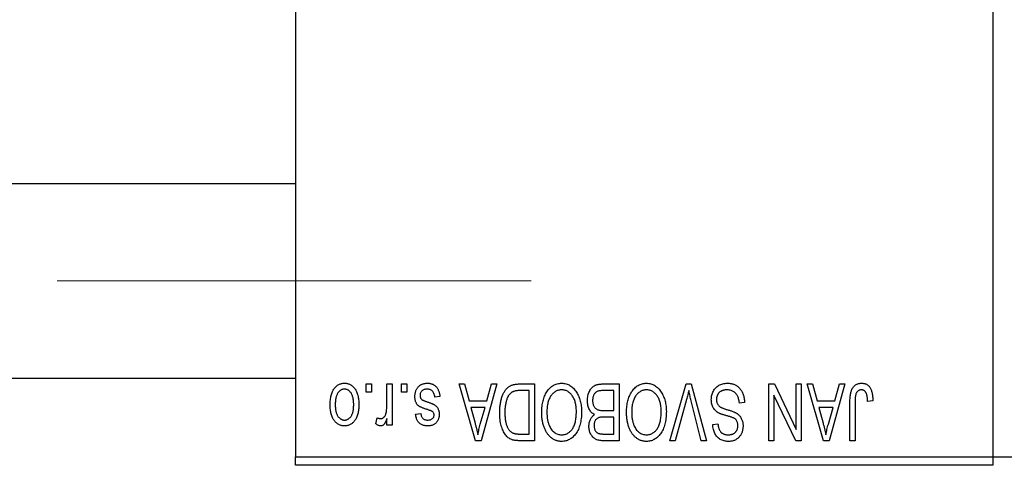
# Model space of a CAD drawing. Units: millimetres. Extents: x 15 to 423, y 5 to 292.
# Drawn here: x 185 to 211, y 218 to 230 of the extents above; entities that cross this region are included whole.
import ezdxf

# ---------------------------------------------------------------- set-up
doc = ezdxf.new("R2010")
doc.units = ezdxf.units.MM
doc.linetypes.add('CENTERX2', pattern=[20.32, 12.7, -2.54, 2.54, -2.54])
doc.styles.add('SLDTEXTSTYLE0', font='TXT', dxfattribs={"width": 0.75})
doc.dimstyles.new('SLDDIMSTYLE1', dxfattribs={"dimtxt": 3.5, "dimasz": 3.302, "dimexe": 0, "dimexo": 0.0625, "dimgap": 0.875, "dimtad": 1, "dimdec": 0, "dimlfac": 2.3, "dimrnd": 1e-09, "dimzin": 12, "dimdsep": 46, "dimtxsty": 'SLDTEXTSTYLE0', "dimsah": 1, "dimcen": 0.09, "dimadec": 0, "dimazin": 3, "dimtfac": 1, "dimtdec": 0, "dimtofl": 0, "dimtmove": 0, "dimatfit": 3, "dimfxl": 1, "dimfrac": 2, "dimtolj": 1, "dimtzin": 12, "dimarcsym": 0})

# ---------------------------------------------------------------- blocks, each defined once
blk = doc.blocks.new('_D_2')
at = {"color": 7, "linetype": 'Continuous', "lineweight": 0}
for p, q in [((228.983, 226.756), (228.983, 200.786)), ((72.897, 217.408), (72.897, 200.786)), ((228.983, 201.786), (72.897, 201.786))]:
    blk.add_line(p, q, dxfattribs=at)
at = {"color": 7, "linetype": 'Continuous', "lineweight": 18}
for points in [[(72.897, 201.786), (76.199, 201.278), (76.199, 202.294)], [(228.983, 201.786), (225.681, 202.294), (225.681, 201.278)]]:
    blk.add_solid(points, dxfattribs=at)
at = {"color": 7, "linetype": 'Continuous', "lineweight": 18, "insert": (147.061, 206.298), "char_height": 3.5, "attachment_point": 1, "style": 'SLDTEXTSTYLE0'}
blk.add_mtext('359', dxfattribs=at)

msp = doc.modelspace()

# ---------------------------------------------------------------- linework, layer by layer
at = {"color": 7, "linetype": 'Continuous', "lineweight": 25}
for p, q in [((192.4617, 250.7991), (192.4617, 218.6252)), ((211.1574, 250.7991), (211.1574, 218.6252)), ((192.4617, 225.9513), (88.9835, 225.9513)), ((88.9835, 220.7339), (192.4617, 220.7339)), ((194.359, 220.3643), (194.359, 220.5817)), ((194.359, 220.5817), (194.4973, 220.5817)), ((194.4973, 220.3643), (194.359, 220.3643)), ((194.4973, 220.5817), (194.4973, 220.3643)), ((194.9123, 220.008), (194.9123, 220.5817)), ((194.9123, 220.5817), (195.0507, 220.5817)), ((195.0507, 220.5817), (195.0507, 219.475)), ((195.3076, 220.3643), (195.3076, 220.5817)), ((195.3076, 220.5817), (195.4459, 220.5817)), ((195.4459, 220.3643), (195.3076, 220.3643)), ((195.4459, 220.5817), (195.4459, 220.3643)), ((196.8491, 220.5817), (196.9939, 220.5817)), ((197.2907, 219.06), (196.8491, 220.5817)), ((196.9939, 220.5817), (197.1137, 220.1272)), ((197.857, 220.5817), (197.4361, 219.06)), ((197.5924, 220.1272), (197.7119, 220.5817)), ((197.7119, 220.5817), (197.857, 220.5817)), ((198.4595, 220.5817), (198.8649, 220.5817)), ((198.7266, 220.4039), (198.4777, 220.4039)), ((198.7266, 219.2379), (198.7266, 220.4039)), ((198.8649, 220.5817), (198.8649, 219.06)), ((200.9993, 220.4039), (200.7059, 220.4039)), ((200.709, 220.5817), (201.1376, 220.5817)), ((200.9993, 219.8703), (200.9993, 220.4039)), ((201.1376, 220.5817), (201.1376, 219.06)), ((202.4948, 219.06), (202.9293, 220.5817)), ((202.9293, 220.5817), (203.0645, 220.5817)), ((203.0645, 220.5817), (203.4746, 219.06)), ((205.1495, 220.5817), (205.298, 220.5817)), ((205.1495, 219.06), (205.1495, 220.5817)), ((205.298, 220.5817), (205.8807, 219.3639)), ((205.8807, 219.3639), (205.8807, 220.5817)), ((205.8807, 220.5817), (206.0191, 220.5817)), ((206.0191, 220.5817), (206.0191, 219.06)), ((206.1772, 220.5817), (206.322, 220.5817)), ((206.6187, 219.06), (206.1772, 220.5817)), ((206.322, 220.5817), (206.4418, 220.1272)), ((207.1851, 220.5817), (206.7642, 219.06)), ((206.9204, 220.1272), (207.0399, 220.5817)), ((207.0399, 220.5817), (207.1851, 220.5817)), ((196.3353, 220.2458), (196.1969, 220.226)), ((197.1137, 220.1272), (197.5924, 220.1272)), ((202.945, 220.1639), (202.6396, 219.06)), ((203.3313, 219.06), (203.0599, 220.1639)), ((205.2878, 220.28), (205.2878, 219.06)), ((205.8714, 219.06), (205.2878, 220.28)), ((206.4418, 220.1272), (206.9204, 220.1272)), ((207.4617, 220.105), (207.4617, 219.06)), ((207.936, 220.1272), (207.7977, 220.1074)), ((197.1607, 219.9493), (197.2752, 219.5312)), ((197.5457, 219.9493), (197.1607, 219.9493)), ((197.4167, 219.5065), (197.5457, 219.9493)), ((200.7263, 219.8703), (200.9993, 219.8703)), ((204.4973, 220.0877), (204.359, 220.0679)), ((206.4887, 219.9493), (206.6033, 219.5312)), ((206.8738, 219.9493), (206.4887, 219.9493)), ((206.7447, 219.5065), (206.8738, 219.9493)), ((207.3234, 219.06), (207.3234, 220.0929)), ((194.6159, 219.5145), (194.6554, 219.6726)), ((194.9123, 219.475), (194.9123, 219.6517)), ((195.6831, 219.7715), (195.8214, 219.7912)), ((200.9993, 219.6924), (200.7396, 219.6924)), ((200.9993, 219.2379), (200.9993, 219.6924)), ((195.0507, 219.475), (194.9123, 219.475)), ((203.6475, 219.4948), (203.7858, 219.5145)), ((197.4361, 219.06), (197.2907, 219.06)), ((198.8649, 219.06), (198.4771, 219.06)), ((198.4817, 219.2379), (198.7266, 219.2379)), ((201.1376, 219.06), (200.7078, 219.06)), ((200.7584, 219.2379), (200.9993, 219.2379)), ((202.6396, 219.06), (202.4948, 219.06)), ((203.4746, 219.06), (203.3313, 219.06)), ((205.2878, 219.06), (205.1495, 219.06)), ((206.0191, 219.06), (205.8714, 219.06)), ((206.7642, 219.06), (206.6187, 219.06)), ((207.4617, 219.06), (207.3234, 219.06)), ((192.4617, 218.6252), (211.1574, 218.6252)), ((192.4617, 218.4078), (192.4617, 218.6252)), ((211.1574, 218.6252), (218.1139, 218.6252)), ((211.1574, 218.6252), (211.1574, 218.4078)), ((211.1574, 218.4078), (192.4617, 218.4078))]:
    msp.add_line(p, q, dxfattribs=at)
at = {"color": 7, "linetype": 'CENTERX2', "lineweight": 18}
msp.add_line((64.1574, 223.3426), (199.8965, 223.3426), dxfattribs=at)
at = {"color": 7, "linetype": 'Continuous', "lineweight": 25}
for points, knots in [([(193.3906, 220.017), (193.391, 220.0408), (193.3918, 220.087), (193.3965, 220.154), (193.4053, 220.2161), (193.4166, 220.2737), (193.4322, 220.3264), (193.4505, 220.3747), (193.4729, 220.4181), (193.4982, 220.4569), (193.5264, 220.4909), (193.5564, 220.5205), (193.5885, 220.5454), (193.6223, 220.5661), (193.6581, 220.5819), (193.6957, 220.5934), (193.7353, 220.6004), (193.7623, 220.6011), (193.776, 220.6015)], [0, 0, 0, 0, 0.0912768, 0.1764629, 0.2562801, 0.3309456, 0.400639, 0.4660089, 0.5279264, 0.5867235, 0.6428722, 0.6962717, 0.7475656, 0.7976821, 0.8471601, 0.896925, 0.9476183, 1, 1, 1, 1]), ([(193.7723, 220.4434), (193.764, 220.4431), (193.7477, 220.4427), (193.7239, 220.4373), (193.7008, 220.4294), (193.6788, 220.4177), (193.6576, 220.4031), (193.6376, 220.3849), (193.618, 220.3639), (193.5999, 220.3394), (193.583, 220.3119), (193.5687, 220.2808), (193.5563, 220.2466), (193.5461, 220.2092), (193.5386, 220.1684), (193.5331, 220.1243), (193.5297, 220.0771), (193.5292, 220.0445), (193.5289, 220.0278)], [0, 0, 0, 0, 0.0463763, 0.091312, 0.1366923, 0.1830145, 0.2308407, 0.2812432, 0.3348763, 0.3919239, 0.4521542, 0.5160835, 0.583804, 0.6563685, 0.7340981, 0.8169133, 0.9056638, 1, 1, 1, 1]), ([(194.023, 220.0278), (194.0228, 220.0448), (194.0223, 220.0776), (194.0189, 220.1253), (194.0134, 220.1695), (194.0058, 220.2104), (193.9958, 220.248), (193.9829, 220.282), (193.9687, 220.3132), (193.9514, 220.3404), (193.9329, 220.3645), (193.9135, 220.3857), (193.8926, 220.4035), (193.8707, 220.4181), (193.8476, 220.4293), (193.8235, 220.4374), (193.7983, 220.4426), (193.781, 220.4431), (193.7723, 220.4434)], [0, 0, 0, 0, 0.094287, 0.1824866, 0.2648226, 0.3415706, 0.4132187, 0.4802814, 0.5434033, 0.6026861, 0.6589031, 0.7118588, 0.762111, 0.8107527, 0.8577637, 0.9041913, 0.9513582, 1, 1, 1, 1]), ([(193.776, 220.6015), (193.7895, 220.6011), (193.8161, 220.6004), (193.8551, 220.5933), (193.8923, 220.5819), (193.928, 220.566), (193.9615, 220.5451), (193.9938, 220.5203), (194.0236, 220.4902), (194.0521, 220.4563), (194.0783, 220.418), (194.1002, 220.3747), (194.1196, 220.3276), (194.1349, 220.276), (194.1467, 220.2201), (194.1554, 220.1599), (194.1602, 220.0956), (194.1609, 220.0512), (194.1613, 220.0284)], [0, 0, 0, 0, 0.0524222, 0.1031398, 0.1533193, 0.2032244, 0.2543512, 0.3064664, 0.361001, 0.4183041, 0.4781534, 0.5407069, 0.6063044, 0.6755816, 0.749569, 0.8278945, 0.9112566, 1, 1, 1, 1]), ([(195.6633, 220.2439), (195.6637, 220.2569), (195.6643, 220.2824), (195.6682, 220.3197), (195.6754, 220.3552), (195.6853, 220.3885), (195.6977, 220.4201), (195.7131, 220.4497), (195.7315, 220.4774), (195.7524, 220.503), (195.7758, 220.5262), (195.8016, 220.5463), (195.8293, 220.5635), (195.8591, 220.5774), (195.8908, 220.5883), (195.9247, 220.5959), (195.9606, 220.6007), (195.9852, 220.6012), (195.9977, 220.6015)], [0, 0, 0, 0, 0.0704753, 0.13849, 0.203487, 0.2664408, 0.3271541, 0.3876484, 0.4473266, 0.5072946, 0.5669701, 0.6258897, 0.6843624, 0.7436177, 0.803887, 0.8663876, 0.9317584, 1, 1, 1, 1]), ([(195.9882, 220.4434), (195.9741, 220.4428), (195.9473, 220.4418), (195.9096, 220.4328), (195.8766, 220.4177), (195.8495, 220.3959), (195.828, 220.3698), (195.8125, 220.3401), (195.8033, 220.3069), (195.8022, 220.2837), (195.8017, 220.2717)], [0, 0, 0, 0, 0.1472807, 0.2806153, 0.4047813, 0.5247085, 0.6421144, 0.7566027, 0.8742518, 1, 1, 1, 1]), ([(196.1969, 220.226), (196.1945, 220.2433), (196.19, 220.276), (196.1761, 220.3211), (196.157, 220.3593), (196.1322, 220.3903), (196.1025, 220.4142), (196.0684, 220.4317), (196.0296, 220.4415), (196.0023, 220.4428), (195.9882, 220.4434)], [0, 0, 0, 0, 0.1555424, 0.2941248, 0.4190131, 0.5346399, 0.6456767, 0.7570058, 0.8737509, 1, 1, 1, 1]), ([(195.9977, 220.6015), (196.0096, 220.6013), (196.0327, 220.601), (196.0663, 220.5963), (196.0982, 220.5899), (196.1279, 220.5797), (196.1561, 220.5676), (196.182, 220.552), (196.2061, 220.5338), (196.2282, 220.5129), (196.2486, 220.4891), (196.2666, 220.4624), (196.2833, 220.4333), (196.2971, 220.401), (196.3101, 220.3663), (196.3203, 220.3286), (196.3291, 220.2882), (196.3332, 220.2602), (196.3353, 220.2458)], [0, 0, 0, 0, 0.0650583, 0.1266305, 0.1861785, 0.2433912, 0.2990749, 0.3543437, 0.4088467, 0.4648396, 0.5213807, 0.580346, 0.6413576, 0.7056523, 0.7730847, 0.8446899, 0.9198751, 1, 1, 1, 1]), ([(197.936, 219.8125), (197.9362, 219.8336), (197.9364, 219.8752), (197.94, 219.9361), (197.9451, 219.9947), (197.9525, 220.0508), (197.9621, 220.1045), (197.9737, 220.1556), (197.9876, 220.2044), (198.0037, 220.2505), (198.0212, 220.2939), (198.04, 220.3342), (198.0601, 220.3711), (198.0813, 220.4048), (198.1038, 220.4352), (198.1278, 220.4621), (198.1524, 220.4863), (198.179, 220.5068), (198.2072, 220.5246), (198.2371, 220.54), (198.2691, 220.553), (198.3033, 220.5634), (198.3394, 220.5718), (198.3776, 220.5776), (198.4178, 220.581), (198.4453, 220.5815), (198.4595, 220.5817)], [0, 0, 0, 0, 0.0600147, 0.1180632, 0.1736112, 0.2273481, 0.2787958, 0.3286447, 0.3764528, 0.4229248, 0.4674438, 0.5094789, 0.5491707, 0.5869331, 0.622704, 0.6567129, 0.6892157, 0.7207171, 0.7519014, 0.7838458, 0.8164066, 0.8501091, 0.8852579, 0.9216898, 0.9598798, 1, 1, 1, 1]), ([(198.4777, 220.4039), (198.4655, 220.4037), (198.4419, 220.4033), (198.4076, 220.4008), (198.3755, 220.397), (198.3457, 220.391), (198.3182, 220.3837), (198.2929, 220.3748), (198.27, 220.3639), (198.249, 220.3516), (198.23, 220.3371), (198.2123, 220.3209), (198.1956, 220.3027), (198.1802, 220.2824), (198.1656, 220.2605), (198.1523, 220.2362), (198.1403, 220.21), (198.1333, 220.1916), (198.1297, 220.1822)], [0, 0, 0, 0, 0.08133588, 0.15802042, 0.23024082, 0.29767414, 0.36119153, 0.42047511, 0.47688167, 0.53065078, 0.58329548, 0.63646072, 0.69157295, 0.74808044, 0.80675216, 0.86812533, 0.93256667, 1, 1, 1, 1]), ([(199.0625, 219.8224), (199.0629, 219.8497), (199.0637, 219.9031), (199.0703, 219.9813), (199.0811, 220.0556), (199.0956, 220.1262), (199.1152, 220.1927), (199.1386, 220.2555), (199.1666, 220.3144), (199.1889, 220.3509), (199.1999, 220.369)], [0, 0, 0, 0, 0.14326815, 0.2804712, 0.41155024, 0.537473, 0.65855462, 0.77519583, 0.8890505, 1, 1, 1, 1]), ([(199.1999, 220.369), (199.2126, 220.3874), (199.2373, 220.4233), (199.28, 220.4706), (199.3251, 220.5113), (199.3737, 220.5444), (199.4251, 220.5699), (199.4794, 220.5883), (199.5368, 220.5994), (199.5761, 220.6008), (199.5961, 220.6015)], [0, 0, 0, 0, 0.1394697, 0.271444, 0.397067, 0.5182664, 0.6366687, 0.7547356, 0.8750957, 1, 1, 1, 1]), ([(199.5971, 220.4236), (199.5833, 220.4231), (199.5562, 220.4222), (199.5163, 220.4149), (199.4782, 220.4028), (199.4416, 220.3861), (199.4073, 220.3637), (199.3742, 220.3373), (199.343, 220.3059), (199.3137, 220.2698), (199.2872, 220.2289), (199.264, 220.1835), (199.2442, 220.1336), (199.2283, 220.0791), (199.216, 220.0201), (199.2071, 219.9567), (199.2019, 219.8887), (199.2012, 219.8419), (199.2009, 219.8178)], [0, 0, 0, 0, 0.050918, 0.1006168, 0.1499277, 0.1991718, 0.249526, 0.3014494, 0.3560342, 0.4136289, 0.4738344, 0.5365596, 0.602769, 0.6729018, 0.7471022, 0.8262232, 0.9105472, 1, 1, 1, 1]), ([(199.5961, 220.6015), (199.6162, 220.6008), (199.6558, 220.5995), (199.7135, 220.5881), (199.768, 220.5689), (199.8199, 220.5429), (199.8683, 220.5088), (199.9136, 220.4673), (199.956, 220.4184), (199.9806, 220.3817), (199.9932, 220.3628)], [0, 0, 0, 0, 0.1242933, 0.2441976, 0.3621021, 0.4804623, 0.6015356, 0.7271827, 0.8593297, 1, 1, 1, 1]), ([(199.9914, 219.8434), (199.991, 219.8658), (199.9903, 219.9093), (199.9851, 219.9726), (199.9763, 220.0321), (199.9635, 220.0876), (199.9476, 220.1394), (199.9279, 220.1875), (199.9044, 220.2315), (199.8775, 220.2715), (199.848, 220.3069), (199.8171, 220.3384), (199.784, 220.3642), (199.75, 220.3864), (199.7139, 220.4031), (199.6763, 220.4148), (199.6372, 220.4222), (199.6106, 220.4232), (199.5971, 220.4236)], [0, 0, 0, 0, 0.0857831, 0.1670694, 0.2438012, 0.3163671, 0.3854844, 0.4517505, 0.515395, 0.5768805, 0.6363811, 0.6922655, 0.7457104, 0.7972333, 0.8477956, 0.8979127, 0.9481373, 1, 1, 1, 1]), ([(199.9932, 220.3628), (200.0043, 220.3445), (200.0263, 220.3077), (200.0537, 220.2491), (200.0771, 220.1879), (200.0968, 220.1241), (200.1115, 220.0572), (200.1218, 219.9876), (200.1286, 219.9152), (200.1293, 219.866), (200.1297, 219.8409)], [0, 0, 0, 0, 0.117432, 0.2349306, 0.3547353, 0.476423, 0.6014158, 0.7299591, 0.8626747, 1, 1, 1, 1]), ([(200.2878, 220.1349), (200.2884, 220.1576), (200.2894, 220.2016), (200.2992, 220.2655), (200.3152, 220.3252), (200.3373, 220.38), (200.3645, 220.4293), (200.3969, 220.4717), (200.4332, 220.5072), (200.4676, 220.5307), (200.4975, 220.5455), (200.5218, 220.5554), (200.5483, 220.5633), (200.5766, 220.5701), (200.6069, 220.5754), (200.6392, 220.5789), (200.6735, 220.5816), (200.697, 220.5817), (200.709, 220.5817)], [0, 0, 0, 0, 0.09681928, 0.18796883, 0.27541948, 0.35983373, 0.43994121, 0.51520979, 0.58672024, 0.65634634, 0.69173617, 0.72920834, 0.76828631, 0.80987296, 0.8531674, 0.89962942, 0.94855534, 1, 1, 1, 1]), ([(200.5627, 220.3847), (200.5519, 220.3798), (200.5309, 220.37), (200.5034, 220.3489), (200.4795, 220.324), (200.46, 220.2943), (200.4448, 220.2604), (200.4338, 220.2226), (200.4273, 220.1806), (200.4265, 220.1514), (200.4262, 220.1361)], [0, 0, 0, 0, 0.1170149, 0.2294406, 0.3422188, 0.4587238, 0.579935, 0.7099407, 0.8485672, 1, 1, 1, 1]), ([(200.7059, 220.4039), (200.6908, 220.4036), (200.6626, 220.4032), (200.6235, 220.4), (200.5905, 220.3943), (200.5713, 220.3877), (200.5627, 220.3847)], [0, 0, 0, 0, 0.31249, 0.5812579, 0.8104818, 1, 1, 1, 1]), ([(201.3353, 219.8224), (201.3357, 219.8497), (201.3364, 219.9031), (201.343, 219.9813), (201.3538, 220.0556), (201.3683, 220.1262), (201.388, 220.1927), (201.4114, 220.2555), (201.4393, 220.3144), (201.4616, 220.3509), (201.4727, 220.369)], [0, 0, 0, 0, 0.14326815, 0.2804712, 0.41155024, 0.537473, 0.65855462, 0.77519583, 0.8890505, 1, 1, 1, 1]), ([(201.4727, 220.369), (201.4853, 220.3874), (201.51, 220.4233), (201.5527, 220.4706), (201.5979, 220.5113), (201.6464, 220.5444), (201.6979, 220.5699), (201.7521, 220.5883), (201.8095, 220.5994), (201.8488, 220.6008), (201.8689, 220.6015)], [0, 0, 0, 0, 0.1394697, 0.271444, 0.397067, 0.5182664, 0.6366687, 0.7547356, 0.8750957, 1, 1, 1, 1]), ([(201.8698, 220.4236), (201.8561, 220.4231), (201.829, 220.4222), (201.7891, 220.4149), (201.7509, 220.4028), (201.7143, 220.3861), (201.6801, 220.3637), (201.647, 220.3373), (201.6158, 220.3059), (201.5864, 220.2698), (201.5599, 220.2289), (201.5367, 220.1835), (201.5169, 220.1336), (201.501, 220.0791), (201.4888, 220.0201), (201.4798, 219.9567), (201.4747, 219.8887), (201.474, 219.8419), (201.4736, 219.8178)], [0, 0, 0, 0, 0.050918, 0.1006168, 0.1499277, 0.1991718, 0.249526, 0.3014494, 0.3560342, 0.4136289, 0.4738344, 0.5365596, 0.602769, 0.6729018, 0.7471022, 0.8262232, 0.9105472, 1, 1, 1, 1]), ([(201.8689, 220.6015), (201.889, 220.6008), (201.9285, 220.5995), (201.9863, 220.5881), (202.0408, 220.5689), (202.0926, 220.5429), (202.1411, 220.5088), (202.1863, 220.4673), (202.2287, 220.4184), (202.2533, 220.3817), (202.266, 220.3628)], [0, 0, 0, 0, 0.1242933, 0.2441976, 0.3621021, 0.4804623, 0.6015356, 0.7271827, 0.8593297, 1, 1, 1, 1]), ([(202.2641, 219.8434), (202.2637, 219.8658), (202.263, 219.9093), (202.2578, 219.9726), (202.249, 220.0321), (202.2363, 220.0876), (202.2203, 220.1394), (202.2006, 220.1875), (202.1771, 220.2315), (202.1502, 220.2715), (202.1207, 220.3069), (202.0898, 220.3384), (202.0567, 220.3642), (202.0227, 220.3864), (201.9866, 220.4031), (201.949, 220.4148), (201.9099, 220.4222), (201.8833, 220.4232), (201.8698, 220.4236)], [0, 0, 0, 0, 0.0857831, 0.1670694, 0.2438012, 0.3163671, 0.3854844, 0.4517505, 0.515395, 0.5768805, 0.6363811, 0.6922655, 0.7457104, 0.7972333, 0.8477956, 0.8979127, 0.9481373, 1, 1, 1, 1]), ([(202.266, 220.3628), (202.277, 220.3445), (202.2991, 220.3077), (202.3264, 220.2491), (202.3498, 220.1879), (202.3695, 220.1241), (202.3842, 220.0572), (202.3945, 219.9876), (202.4013, 219.9152), (202.4021, 219.866), (202.4025, 219.8409)], [0, 0, 0, 0, 0.117432, 0.2349306, 0.3547353, 0.476423, 0.6014158, 0.7299591, 0.8626747, 1, 1, 1, 1]), ([(203.0052, 220.4039), (202.9961, 220.3645), (202.9774, 220.2842), (202.956, 220.2045), (202.945, 220.1639)], [0, 0, 0, 0, 0.49015647, 1, 1, 1, 1]), ([(203.0599, 220.1639), (203.0548, 220.185), (203.0449, 220.2265), (203.0305, 220.2876), (203.0178, 220.3465), (203.0093, 220.385), (203.0052, 220.4039)], [0, 0, 0, 0, 0.2644828, 0.5195526, 0.7649478, 1, 1, 1, 1]), ([(203.608, 220.1602), (203.6086, 220.1808), (203.6099, 220.2212), (203.6202, 220.2805), (203.6378, 220.3369), (203.6614, 220.39), (203.6912, 220.4386), (203.7262, 220.4816), (203.7663, 220.5183), (203.8114, 220.5488), (203.8615, 220.5728), (203.9167, 220.5893), (203.9763, 220.5997), (204.0177, 220.6009), (204.0391, 220.6015)], [0, 0, 0, 0, 0.0886619, 0.1748887, 0.2591738, 0.3430069, 0.4254834, 0.5048292, 0.5819746, 0.6598299, 0.7392218, 0.8211192, 0.9077844, 1, 1, 1, 1]), ([(204.0267, 220.4236), (204.0159, 220.4234), (203.9949, 220.4229), (203.9644, 220.4194), (203.9356, 220.414), (203.9086, 220.4059), (203.8835, 220.3958), (203.8603, 220.3833), (203.839, 220.3685), (203.8195, 220.3515), (203.8023, 220.3327), (203.7874, 220.3124), (203.7745, 220.291), (203.7645, 220.2679), (203.7559, 220.2437), (203.7506, 220.218), (203.747, 220.191), (203.7466, 220.1725), (203.7463, 220.163)], [0, 0, 0, 0, 0.0750222, 0.1454316, 0.2130639, 0.2778946, 0.3403423, 0.4004015, 0.460414, 0.5201242, 0.5792467, 0.6369378, 0.6942433, 0.7520932, 0.8117009, 0.8716411, 0.9342518, 1, 1, 1, 1]), ([(204.359, 220.0679), (204.3568, 220.088), (204.3527, 220.1261), (204.3422, 220.1796), (204.3275, 220.2259), (204.3089, 220.2658), (204.2867, 220.3007), (204.2597, 220.3311), (204.2289, 220.3583), (204.194, 220.3813), (204.1558, 220.4001), (204.115, 220.4139), (204.0716, 220.422), (204.0419, 220.4231), (204.0267, 220.4236)], [0, 0, 0, 0, 0.1115387, 0.2111859, 0.3000556, 0.3790407, 0.4533673, 0.5273876, 0.6022091, 0.6792044, 0.7576573, 0.8361102, 0.9163904, 1, 1, 1, 1]), ([(204.0391, 220.6015), (204.056, 220.6011), (204.089, 220.6003), (204.1371, 220.5937), (204.1825, 220.583), (204.2254, 220.5677), (204.2658, 220.5483), (204.3033, 220.524), (204.3382, 220.4957), (204.3702, 220.4632), (204.3992, 220.4271), (204.4247, 220.3877), (204.4459, 220.345), (204.464, 220.2995), (204.478, 220.2509), (204.4887, 220.1993), (204.495, 220.1445), (204.4965, 220.1069), (204.4973, 220.0877)], [0, 0, 0, 0, 0.06542693, 0.12777154, 0.18761326, 0.24598202, 0.30356157, 0.36094212, 0.41846094, 0.47736615, 0.53718662, 0.59744106, 0.65858148, 0.72156875, 0.78677678, 0.85431493, 0.92535871, 1, 1, 1, 1]), ([(207.3234, 220.0929), (207.3236, 220.1154), (207.3239, 220.1585), (207.3282, 220.2207), (207.334, 220.2777), (207.3428, 220.3297), (207.3546, 220.3763), (207.3683, 220.4182), (207.3849, 220.4548), (207.4042, 220.4865), (207.4261, 220.5136), (207.4499, 220.5372), (207.4758, 220.5574), (207.5041, 220.5733), (207.5343, 220.5862), (207.5666, 220.5951), (207.601, 220.6005), (207.6247, 220.6011), (207.6368, 220.6015)], [0, 0, 0, 0, 0.0994432, 0.1913077, 0.2757215, 0.3534769, 0.424493, 0.4889624, 0.5481481, 0.6021994, 0.6531279, 0.7024716, 0.7502735, 0.7980754, 0.8461053, 0.8953476, 0.9461125, 1, 1, 1, 1]), ([(207.6303, 220.4236), (207.6217, 220.4232), (207.6046, 220.4223), (207.5798, 220.4165), (207.557, 220.4055), (207.5358, 220.3914), (207.517, 220.3743), (207.5017, 220.3544), (207.4893, 220.3327), (207.4841, 220.3168), (207.4815, 220.3088)], [0, 0, 0, 0, 0.1289478, 0.25324739, 0.37644063, 0.50330259, 0.62997995, 0.752076, 0.87465984, 1, 1, 1, 1]), ([(207.7977, 220.1074), (207.7972, 220.122), (207.7963, 220.1499), (207.7928, 220.1899), (207.7885, 220.2265), (207.7835, 220.2596), (207.7767, 220.289), (207.7686, 220.3147), (207.76, 220.3372), (207.7495, 220.356), (207.7383, 220.3721), (207.7258, 220.3857), (207.7126, 220.3975), (207.6983, 220.4074), (207.6826, 220.4144), (207.6661, 220.4196), (207.6486, 220.4233), (207.6365, 220.4235), (207.6303, 220.4236)], [0, 0, 0, 0, 0.1092372, 0.2102209, 0.3021973, 0.3860574, 0.4615364, 0.5288594, 0.5889404, 0.6419432, 0.6902629, 0.7362901, 0.7807077, 0.8236438, 0.8662436, 0.909326, 0.9535001, 1, 1, 1, 1]), ([(207.6368, 220.6015), (207.6486, 220.6013), (207.6715, 220.6009), (207.7046, 220.5953), (207.7355, 220.5872), (207.7639, 220.5753), (207.7901, 220.5601), (207.8139, 220.5414), (207.8357, 220.5196), (207.8476, 220.5027), (207.8536, 220.494)], [0, 0, 0, 0, 0.1393215, 0.2716012, 0.3968895, 0.5172935, 0.6360268, 0.7552113, 0.8752185, 1, 1, 1, 1]), ([(207.8536, 220.494), (207.8604, 220.4834), (207.8743, 220.4614), (207.8905, 220.4246), (207.9048, 220.3844), (207.9161, 220.3402), (207.925, 220.2923), (207.9313, 220.2407), (207.9355, 220.1852), (207.9359, 220.147), (207.936, 220.1272)], [0, 0, 0, 0, 0.0991999, 0.2043291, 0.3160442, 0.434923, 0.5626713, 0.6990278, 0.8444222, 1, 1, 1, 1]), ([(195.9746, 219.903), (195.9609, 219.9076), (195.9347, 219.9163), (195.8977, 219.9296), (195.8645, 219.9423), (195.8353, 219.9541), (195.8102, 219.9658), (195.7887, 219.9758), (195.7717, 219.9862), (195.7538, 219.9984), (195.7358, 220.0158), (195.7173, 220.0392), (195.7007, 220.0656), (195.6873, 220.0955), (195.6764, 220.1283), (195.6688, 220.1643), (195.6641, 220.2031), (195.6636, 220.23), (195.6633, 220.2439)], [0, 0, 0, 0, 0.0848796, 0.1619397, 0.2312102, 0.2932914, 0.3471249, 0.3936264, 0.4324011, 0.464097, 0.5205484, 0.5786114, 0.6391668, 0.7030067, 0.7704895, 0.8422247, 0.9183328, 1, 1, 1, 1]), ([(195.8017, 220.2717), (195.802, 220.2615), (195.8026, 220.242), (195.8096, 220.2147), (195.8206, 220.1906), (195.8317, 220.1777), (195.8372, 220.1714)], [0, 0, 0, 0, 0.28084, 0.5347733, 0.7701835, 1, 1, 1, 1]), ([(195.8372, 220.1714), (195.8396, 220.1692), (195.8452, 220.1644), (195.8557, 220.1579), (195.8687, 220.1508), (195.8843, 220.1433), (195.9028, 220.1358), (195.9238, 220.1273), (195.9476, 220.1188), (195.9645, 220.1132), (195.9733, 220.1102)], [0, 0, 0, 0, 0.0642898, 0.1476271, 0.2461687, 0.3603015, 0.4940629, 0.6446252, 0.8132322, 1, 1, 1, 1]), ([(195.9733, 220.1102), (195.9862, 220.1058), (196.011, 220.0974), (196.0464, 220.0847), (196.0787, 220.0727), (196.1077, 220.061), (196.1336, 220.0497), (196.1562, 220.0388), (196.1758, 220.0288), (196.1971, 220.0156), (196.2205, 219.9981), (196.2452, 219.9742), (196.2662, 219.9468), (196.2838, 219.9163), (196.2981, 219.8833), (196.3084, 219.8477), (196.3141, 219.8099), (196.315, 219.784), (196.3155, 219.7708)], [0, 0, 0, 0, 0.0775406, 0.1491572, 0.2143107, 0.273785, 0.3276266, 0.3751148, 0.4168327, 0.4526482, 0.5179942, 0.5827052, 0.6479405, 0.7144426, 0.7827618, 0.8523782, 0.9248046, 1, 1, 1, 1]), ([(198.1297, 220.1822), (198.1252, 220.1689), (198.1161, 220.1422), (198.1051, 220.1004), (198.0956, 220.0568), (198.0879, 220.0111), (198.0817, 219.9637), (198.0774, 219.9143), (198.075, 219.863), (198.0746, 219.8281), (198.0744, 219.8104)], [0, 0, 0, 0, 0.1109283, 0.2243803, 0.343223, 0.4651453, 0.5921229, 0.7226343, 0.8593406, 1, 1, 1, 1]), ([(200.4768, 219.7616), (200.4627, 219.7689), (200.4344, 219.7837), (200.3971, 219.815), (200.3645, 219.8531), (200.3369, 219.898), (200.3146, 219.9492), (200.2991, 220.0063), (200.2893, 220.0688), (200.2883, 220.1123), (200.2878, 220.1349)], [0, 0, 0, 0, 0.1075455, 0.2161485, 0.327534, 0.4466741, 0.5723517, 0.7049746, 0.8469542, 1, 1, 1, 1]), ([(200.4262, 220.1361), (200.4266, 220.122), (200.4274, 220.0948), (200.4335, 220.0555), (200.444, 220.0197), (200.4585, 219.9873), (200.4767, 219.9589), (200.4981, 219.9345), (200.5219, 219.9137), (200.5499, 219.8971), (200.5834, 219.8843), (200.6242, 219.8764), (200.6727, 219.8712), (200.7076, 219.8706), (200.7263, 219.8703)], [0, 0, 0, 0, 0.0915284, 0.1766506, 0.2566642, 0.3328121, 0.4057347, 0.4747782, 0.5424443, 0.610071, 0.6844174, 0.7737975, 0.8785, 1, 1, 1, 1]), ([(203.818, 219.798), (203.8012, 219.807), (203.7685, 219.8246), (203.7252, 219.8584), (203.6885, 219.897), (203.6588, 219.9409), (203.6359, 219.9895), (203.6195, 220.0425), (203.6099, 220.1), (203.6086, 220.1397), (203.608, 220.1602)], [0, 0, 0, 0, 0.1284469, 0.2509512, 0.3695994, 0.487346, 0.6075091, 0.7314365, 0.8612953, 1, 1, 1, 1]), ([(203.7463, 220.163), (203.7465, 220.1521), (203.747, 220.1308), (203.7526, 220.1), (203.7607, 220.0711), (203.7725, 220.0444), (203.7882, 220.0203), (203.8069, 219.998), (203.8293, 219.9782), (203.851, 219.9635), (203.8718, 219.9526), (203.8914, 219.9438), (203.9149, 219.9338), (203.9425, 219.9236), (203.974, 219.9122), (204.0095, 219.9007), (204.0489, 219.888), (204.0765, 219.8796), (204.0909, 219.8752)], [0, 0, 0, 0, 0.0665938, 0.1296301, 0.1904016, 0.2488308, 0.3069728, 0.3653075, 0.4257607, 0.4885937, 0.5248069, 0.5683298, 0.6200785, 0.6804535, 0.7477415, 0.823747, 0.908093, 1, 1, 1, 1]), ([(207.4815, 220.3088), (207.4784, 220.2962), (207.4715, 220.2683), (207.466, 220.2214), (207.4623, 220.1661), (207.4619, 220.1263), (207.4617, 220.105)], [0, 0, 0, 0, 0.1897212, 0.4188043, 0.6886196, 1, 1, 1, 1]), ([(193.776, 219.4553), (193.7626, 219.4556), (193.7361, 219.4564), (193.6972, 219.4634), (193.66, 219.4748), (193.6246, 219.4909), (193.5909, 219.5113), (193.5588, 219.5363), (193.5285, 219.5658), (193.5003, 219.5998), (193.4741, 219.6378), (193.4517, 219.6803), (193.4327, 219.7267), (193.4176, 219.7772), (193.4051, 219.8314), (193.3966, 219.8897), (193.3918, 219.952), (193.391, 219.9949), (193.3906, 220.017)], [0, 0, 0, 0, 0.0527852, 0.1042458, 0.1551605, 0.2054268, 0.2570914, 0.30997, 0.3653095, 0.4234521, 0.4838428, 0.5467834, 0.6120626, 0.6811909, 0.753975, 0.831041, 0.913199, 1, 1, 1, 1]), ([(193.5289, 220.0278), (193.5292, 220.0109), (193.5297, 219.9782), (193.5331, 219.9309), (193.5386, 219.8869), (193.5461, 219.846), (193.5563, 219.8086), (193.5686, 219.7744), (193.5831, 219.7435), (193.6001, 219.7161), (193.6186, 219.6919), (193.6385, 219.6711), (193.6593, 219.6532), (193.6812, 219.6386), (193.7043, 219.6274), (193.7284, 219.6193), (193.7536, 219.6141), (193.7709, 219.6136), (193.7797, 219.6134)], [0, 0, 0, 0, 0.09390007, 0.18170197, 0.26363193, 0.34053072, 0.41231962, 0.47931629, 0.54204473, 0.60193009, 0.65825757, 0.71129263, 0.76164354, 0.81038089, 0.8574842, 0.9040031, 0.95126265, 1, 1, 1, 1]), ([(194.1613, 220.0284), (194.1609, 220.0054), (194.1602, 219.9609), (194.1555, 219.8963), (194.1466, 219.8361), (194.1353, 219.7801), (194.1197, 219.7285), (194.1011, 219.6812), (194.0788, 219.6382), (194.053, 219.5999), (194.025, 219.5658), (193.9949, 219.5362), (193.9628, 219.5113), (193.9291, 219.4907), (193.8933, 219.475), (193.8558, 219.4633), (193.8165, 219.4564), (193.7896, 219.4556), (193.776, 219.4553)], [0, 0, 0, 0, 0.08903907, 0.17270214, 0.25093645, 0.32475464, 0.39395115, 0.45969324, 0.52181981, 0.58137642, 0.63835759, 0.69254874, 0.74460321, 0.79546264, 0.84567425, 0.89579536, 0.9472403, 1, 1, 1, 1]), ([(193.7797, 219.6134), (193.7879, 219.6136), (193.8043, 219.6141), (193.8283, 219.6195), (193.8517, 219.6273), (193.8736, 219.6391), (193.8951, 219.6533), (193.915, 219.6715), (193.9342, 219.6926), (193.9525, 219.7167), (193.9691, 219.7442), (193.9836, 219.7751), (193.9961, 219.8091), (194.0056, 219.8467), (194.0138, 219.8872), (194.0192, 219.9312), (194.0222, 219.9784), (194.0227, 220.011), (194.023, 220.0278)], [0, 0, 0, 0, 0.0464339, 0.0919922, 0.1379758, 0.1843555, 0.231914, 0.282379, 0.3356866, 0.3923419, 0.4526468, 0.5161316, 0.5839361, 0.6564404, 0.733808, 0.8167259, 0.9055468, 1, 1, 1, 1]), ([(194.8864, 219.782), (194.8905, 219.7999), (194.8987, 219.8362), (194.9063, 219.892), (194.9116, 219.9494), (194.9121, 219.9883), (194.9123, 220.008)], [0, 0, 0, 0, 0.242209, 0.4884795, 0.7412752, 1, 1, 1, 1]), ([(196.1327, 219.84), (196.1299, 219.8418), (196.1235, 219.8459), (196.112, 219.8521), (196.0971, 219.8588), (196.0789, 219.866), (196.0576, 219.8745), (196.0328, 219.8834), (196.0048, 219.8929), (195.985, 219.8995), (195.9746, 219.903)], [0, 0, 0, 0, 0.0577638, 0.13390956, 0.22950303, 0.34481764, 0.47896064, 0.63301752, 0.80706383, 1, 1, 1, 1]), ([(196.1772, 219.7483), (196.1767, 219.7575), (196.1758, 219.7754), (196.1669, 219.8006), (196.153, 219.823), (196.1395, 219.8343), (196.1327, 219.84)], [0, 0, 0, 0, 0.2612018, 0.5049792, 0.7479683, 1, 1, 1, 1]), ([(199.5943, 219.2181), (199.6084, 219.2186), (199.6362, 219.2195), (199.6769, 219.2269), (199.7158, 219.2385), (199.7525, 219.2558), (199.7875, 219.2772), (199.8203, 219.3038), (199.8514, 219.3349), (199.8805, 219.3708), (199.9068, 219.4118), (199.9297, 219.4581), (199.9487, 219.5097), (199.9643, 219.5664), (199.9767, 219.6283), (199.985, 219.6954), (199.9904, 219.7677), (199.991, 219.8176), (199.9914, 219.8434)], [0, 0, 0, 0, 0.0510701, 0.1005661, 0.1488297, 0.1976155, 0.24657, 0.2971331, 0.3497617, 0.4053241, 0.4637501, 0.5256609, 0.5916043, 0.6623011, 0.7382031, 0.819627, 0.9065661, 1, 1, 1, 1]), ([(200.1297, 219.8409), (200.1292, 219.8097), (200.1283, 219.749), (200.1213, 219.6607), (200.1093, 219.578), (200.0928, 219.5007), (200.0712, 219.429), (200.0451, 219.3627), (200.0138, 219.3022), (199.9781, 219.2475), (199.9384, 219.1992), (199.8968, 219.1564), (199.8523, 219.1205), (199.8054, 219.0914), (199.7563, 219.068), (199.7046, 219.0523), (199.6507, 219.0417), (199.6139, 219.0407), (199.5952, 219.0402)], [0, 0, 0, 0, 0.0871129, 0.1695751, 0.2471255, 0.3203519, 0.389998, 0.4559088, 0.5190233, 0.5798445, 0.6380623, 0.6933405, 0.74608, 0.7971995, 0.8473426, 0.8973372, 0.947901, 1, 1, 1, 1]), ([(201.867, 219.2181), (201.8811, 219.2186), (201.909, 219.2195), (201.9496, 219.2269), (201.9885, 219.2385), (202.0252, 219.2558), (202.0603, 219.2772), (202.093, 219.3038), (202.1241, 219.3349), (202.1532, 219.3708), (202.1796, 219.4118), (202.2024, 219.4581), (202.2214, 219.5097), (202.2371, 219.5664), (202.2494, 219.6283), (202.2577, 219.6954), (202.2631, 219.7677), (202.2638, 219.8176), (202.2641, 219.8434)], [0, 0, 0, 0, 0.0510701, 0.1005661, 0.1488297, 0.1976155, 0.24657, 0.2971331, 0.3497617, 0.4053241, 0.4637501, 0.5256609, 0.5916043, 0.6623011, 0.7382031, 0.819627, 0.9065661, 1, 1, 1, 1]), ([(202.4025, 219.8409), (202.402, 219.8097), (202.401, 219.749), (202.394, 219.6607), (202.382, 219.578), (202.3655, 219.5007), (202.344, 219.429), (202.3178, 219.3627), (202.2865, 219.3022), (202.2508, 219.2475), (202.2111, 219.1992), (202.1696, 219.1564), (202.125, 219.1205), (202.0781, 219.0914), (202.029, 219.068), (201.9773, 219.0523), (201.9234, 219.0417), (201.8866, 219.0407), (201.8679, 219.0402)], [0, 0, 0, 0, 0.0871129, 0.1695751, 0.2471255, 0.3203519, 0.389998, 0.4559088, 0.5190233, 0.5798445, 0.6380623, 0.6933405, 0.74608, 0.7971995, 0.8473426, 0.8973372, 0.947901, 1, 1, 1, 1]), ([(204.0909, 219.8752), (204.1039, 219.8712), (204.129, 219.8634), (204.1648, 219.851), (204.1977, 219.8387), (204.2277, 219.8262), (204.2545, 219.813), (204.2787, 219.8006), (204.2999, 219.7877), (204.3236, 219.7699), (204.35, 219.7462), (204.3777, 219.7143), (204.4019, 219.679), (204.4219, 219.6402), (204.4381, 219.5984), (204.4493, 219.5536), (204.4568, 219.5063), (204.4574, 219.4737), (204.4578, 219.4571)], [0, 0, 0, 0, 0.0671079, 0.1293964, 0.1869096, 0.2403683, 0.2894098, 0.3341423, 0.3747152, 0.4113671, 0.4803795, 0.5490982, 0.6192182, 0.6907391, 0.7641781, 0.8396523, 0.9181933, 1, 1, 1, 1]), ([(194.6554, 219.6726), (194.6638, 219.6696), (194.6804, 219.6636), (194.7056, 219.6576), (194.7305, 219.6536), (194.747, 219.6531), (194.7552, 219.6529)], [0, 0, 0, 0, 0.2617401, 0.5166989, 0.7610587, 1, 1, 1, 1]), ([(194.9123, 219.6517), (194.9086, 219.6422), (194.9015, 219.624), (194.8913, 219.5978), (194.8802, 219.5746), (194.8703, 219.5533), (194.8599, 219.535), (194.8507, 219.5186), (194.8405, 219.5055), (194.8287, 219.4908), (194.8126, 219.4768), (194.7922, 219.4641), (194.7702, 219.4568), (194.755, 219.4558), (194.7474, 219.4553)], [0, 0, 0, 0, 0.1117631, 0.2142807, 0.3089379, 0.3944457, 0.4719122, 0.5403996, 0.6010371, 0.654051, 0.7478117, 0.8335661, 0.9169215, 1, 1, 1, 1]), ([(194.7552, 219.6529), (194.7623, 219.6533), (194.7766, 219.6541), (194.7973, 219.6611), (194.8171, 219.6717), (194.8357, 219.6868), (194.8526, 219.7055), (194.8668, 219.728), (194.8784, 219.7537), (194.8837, 219.7723), (194.8864, 219.782)], [0, 0, 0, 0, 0.10802948, 0.21591287, 0.32742361, 0.44710949, 0.57504553, 0.70813116, 0.84825903, 1, 1, 1, 1]), ([(196.0036, 219.4553), (195.9887, 219.4558), (195.9595, 219.4568), (195.9171, 219.4635), (195.8777, 219.4754), (195.8411, 219.4912), (195.8085, 219.5118), (195.7792, 219.535), (195.7544, 219.5619), (195.733, 219.5922), (195.7158, 219.628), (195.702, 219.6699), (195.6906, 219.7184), (195.6857, 219.7531), (195.6831, 219.7715)], [0, 0, 0, 0, 0.0890223, 0.1734761, 0.2547393, 0.3337873, 0.4103332, 0.4835724, 0.5555749, 0.6273396, 0.703829, 0.7912583, 0.8895416, 1, 1, 1, 1]), ([(195.8214, 219.7912), (195.8233, 219.7772), (195.8267, 219.7507), (195.8384, 219.7142), (195.8536, 219.6828), (195.8741, 219.6572), (195.8991, 219.6372), (195.9286, 219.6232), (195.9623, 219.6147), (195.9862, 219.6138), (195.9987, 219.6134)], [0, 0, 0, 0, 0.1502582, 0.2850603, 0.4068984, 0.5209873, 0.631988, 0.7454829, 0.8667104, 1, 1, 1, 1]), ([(195.9987, 219.6134), (196.0128, 219.6138), (196.0393, 219.6146), (196.0762, 219.6216), (196.1077, 219.6331), (196.1332, 219.6501), (196.153, 219.6707), (196.1669, 219.6943), (196.1757, 219.7204), (196.1767, 219.7389), (196.1772, 219.7483)], [0, 0, 0, 0, 0.1679917, 0.3151575, 0.4449674, 0.5641364, 0.6758279, 0.781217, 0.8880606, 1, 1, 1, 1]), ([(196.3155, 219.7708), (196.3153, 219.7594), (196.3149, 219.7371), (196.3107, 219.7043), (196.3044, 219.6733), (196.2953, 219.6438), (196.2836, 219.6161), (196.2693, 219.59), (196.2525, 219.5653), (196.2331, 219.5427), (196.2117, 219.5218), (196.1875, 219.5043), (196.1619, 219.489), (196.1341, 219.4765), (196.1043, 219.4669), (196.0724, 219.4604), (196.0386, 219.4557), (196.0155, 219.4554), (196.0036, 219.4553)], [0, 0, 0, 0, 0.0684542, 0.1336602, 0.1972382, 0.2578651, 0.3180739, 0.3770977, 0.4360732, 0.495969, 0.5556869, 0.61473, 0.6741323, 0.7342685, 0.796442, 0.8613532, 0.9290822, 1, 1, 1, 1]), ([(198.2584, 219.0881), (198.2423, 219.0949), (198.2099, 219.1086), (198.1653, 219.1388), (198.1243, 219.1763), (198.0866, 219.2211), (198.0528, 219.2729), (198.0229, 219.331), (197.9966, 219.3951), (197.9748, 219.4657), (197.9571, 219.5428), (197.9453, 219.6268), (197.9372, 219.7174), (197.9364, 219.7801), (197.936, 219.8125)], [0, 0, 0, 0, 0.062364, 0.1255008, 0.1911062, 0.2605142, 0.3340557, 0.411528, 0.4938221, 0.5812914, 0.6752318, 0.7759741, 0.8841188, 1, 1, 1, 1]), ([(198.0744, 219.8104), (198.0746, 219.7915), (198.0749, 219.7549), (198.0777, 219.7014), (198.0822, 219.6511), (198.0888, 219.604), (198.0965, 219.5597), (198.1069, 219.5188), (198.1184, 219.4807), (198.1324, 219.4459), (198.1475, 219.4139), (198.1639, 219.3849), (198.1812, 219.3584), (198.1997, 219.3349), (198.2193, 219.3141), (198.2396, 219.2957), (198.2614, 219.2804), (198.2768, 219.2722), (198.2844, 219.2681)], [0, 0, 0, 0, 0.09265013, 0.18034408, 0.26320607, 0.34088191, 0.4144577, 0.48382604, 0.54851097, 0.61008242, 0.66782222, 0.72244909, 0.7739764, 0.82299325, 0.86954869, 0.91436247, 0.95761662, 1, 1, 1, 1]), ([(199.5952, 219.0402), (199.583, 219.0406), (199.5589, 219.0412), (199.523, 219.0457), (199.488, 219.0526), (199.4538, 219.063), (199.4204, 219.0759), (199.3879, 219.0921), (199.3563, 219.1111), (199.3255, 219.1326), (199.2957, 219.1569), (199.268, 219.1844), (199.2412, 219.2139), (199.2167, 219.2467), (199.1931, 219.2814), (199.1715, 219.3191), (199.1514, 219.3593), (199.133, 219.4021), (199.1162, 219.4473), (199.1018, 219.4947), (199.0898, 219.5443), (199.0801, 219.5959), (199.0718, 219.6495), (199.0664, 219.7053), (199.0634, 219.7632), (199.0628, 219.8024), (199.0625, 219.8224)], [0, 0, 0, 0, 0.03461061, 0.06885077, 0.10264409, 0.13629863, 0.17025672, 0.20459331, 0.23942158, 0.27519256, 0.31162601, 0.34851273, 0.38628288, 0.42496623, 0.46487341, 0.50583824, 0.54843102, 0.59279745, 0.63841504, 0.68559929, 0.73385965, 0.78368889, 0.83495541, 0.88825861, 0.94313675, 1, 1, 1, 1]), ([(199.2009, 219.8178), (199.2015, 219.7866), (199.2028, 219.7255), (199.2144, 219.6367), (199.2319, 219.5526), (199.2504, 219.4998), (199.2595, 219.4738)], [0, 0, 0, 0, 0.26691686, 0.52152072, 0.76478914, 1, 1, 1, 1]), ([(200.3274, 219.4426), (200.3278, 219.4594), (200.3287, 219.4924), (200.3364, 219.5404), (200.3482, 219.586), (200.3657, 219.6285), (200.387, 219.6681), (200.413, 219.7035), (200.4424, 219.7355), (200.4653, 219.7528), (200.4768, 219.7616)], [0, 0, 0, 0, 0.1376319, 0.2699093, 0.3973561, 0.5229562, 0.6459932, 0.7649179, 0.8818554, 1, 1, 1, 1]), ([(200.5945, 219.6779), (200.5846, 219.6741), (200.5653, 219.6667), (200.5396, 219.6499), (200.5168, 219.63), (200.4981, 219.6058), (200.4832, 219.5776), (200.473, 219.5449), (200.4668, 219.5077), (200.4661, 219.4814), (200.4657, 219.4676)], [0, 0, 0, 0, 0.1187246, 0.2331742, 0.3451303, 0.4585784, 0.5755494, 0.7038164, 0.8440555, 1, 1, 1, 1]), ([(200.7396, 219.6924), (200.7238, 219.6923), (200.6948, 219.6921), (200.6548, 219.6891), (200.6219, 219.6857), (200.6029, 219.6803), (200.5945, 219.6779)], [0, 0, 0, 0, 0.32290828, 0.59577363, 0.82138728, 1, 1, 1, 1]), ([(201.8679, 219.0402), (201.8558, 219.0406), (201.8316, 219.0412), (201.7958, 219.0457), (201.7607, 219.0526), (201.7266, 219.063), (201.6931, 219.0759), (201.6607, 219.0921), (201.629, 219.1111), (201.5982, 219.1326), (201.5685, 219.1569), (201.5408, 219.1844), (201.514, 219.2139), (201.4895, 219.2467), (201.4658, 219.2814), (201.4442, 219.3191), (201.4242, 219.3593), (201.4057, 219.4021), (201.389, 219.4473), (201.3745, 219.4947), (201.3625, 219.5443), (201.3528, 219.5959), (201.3445, 219.6495), (201.3391, 219.7053), (201.3361, 219.7632), (201.3355, 219.8024), (201.3353, 219.8224)], [0, 0, 0, 0, 0.03461061, 0.06885077, 0.10264409, 0.13629863, 0.17025672, 0.20459331, 0.23942158, 0.27519256, 0.31162601, 0.34851273, 0.38628288, 0.42496623, 0.46487341, 0.50583824, 0.54843102, 0.59279745, 0.63841504, 0.68559929, 0.73385965, 0.78368889, 0.83495541, 0.88825861, 0.94313675, 1, 1, 1, 1]), ([(201.4736, 219.8178), (201.4743, 219.7866), (201.4755, 219.7255), (201.4871, 219.6367), (201.5046, 219.5526), (201.5232, 219.4998), (201.5323, 219.4738)], [0, 0, 0, 0, 0.26691686, 0.52152072, 0.76478914, 1, 1, 1, 1]), ([(204.0579, 219.719), (204.0442, 219.7226), (204.0177, 219.7296), (203.9799, 219.741), (203.9449, 219.7508), (203.9135, 219.7613), (203.8849, 219.7706), (203.8598, 219.7804), (203.8375, 219.7887), (203.8242, 219.7951), (203.818, 219.798)], [0, 0, 0, 0, 0.16822482, 0.32469711, 0.46842301, 0.59931151, 0.71784073, 0.82487102, 0.91805317, 1, 1, 1, 1]), ([(204.2759, 219.6174), (204.2717, 219.622), (204.2626, 219.6321), (204.2454, 219.6455), (204.224, 219.6584), (204.1988, 219.6714), (204.1692, 219.6835), (204.1359, 219.6959), (204.0984, 219.7079), (204.0718, 219.7152), (204.0579, 219.719)], [0, 0, 0, 0, 0.0771004, 0.1663776, 0.2676843, 0.3844616, 0.5151148, 0.6610947, 0.8222347, 1, 1, 1, 1]), ([(204.3194, 219.4624), (204.319, 219.4782), (204.318, 219.5081), (204.31, 219.5502), (204.2969, 219.5872), (204.2827, 219.6075), (204.2759, 219.6174)], [0, 0, 0, 0, 0.2887558, 0.5477748, 0.7815168, 1, 1, 1, 1]), ([(194.7474, 219.4553), (194.7365, 219.456), (194.7141, 219.4575), (194.6808, 219.4697), (194.6473, 219.4884), (194.6267, 219.5055), (194.6159, 219.5145)], [0, 0, 0, 0, 0.2215005, 0.4561273, 0.7132388, 1, 1, 1, 1]), ([(197.2752, 219.5312), (197.2796, 219.5156), (197.2882, 219.4851), (197.2996, 219.4403), (197.311, 219.3979), (197.3211, 219.3576), (197.3304, 219.3196), (197.3387, 219.2839), (197.3465, 219.2505), (197.3509, 219.2288), (197.353, 219.2184)], [0, 0, 0, 0, 0.1510412, 0.2946122, 0.4302855, 0.5596772, 0.6809401, 0.7940823, 0.9011933, 1, 1, 1, 1]), ([(197.353, 219.2184), (197.3614, 219.2667), (197.378, 219.3638), (197.4038, 219.4588), (197.4167, 219.5065)], [0, 0, 0, 0, 0.4981501, 1, 1, 1, 1]), ([(199.2595, 219.4738), (199.2674, 219.4551), (199.2829, 219.4185), (199.315, 219.369), (199.3516, 219.3246), (199.3944, 219.2872), (199.4406, 219.2563), (199.4901, 219.2346), (199.5414, 219.2204), (199.5766, 219.2189), (199.5943, 219.2181)], [0, 0, 0, 0, 0.1358592, 0.2658382, 0.3936804, 0.5207812, 0.6453735, 0.7646193, 0.8816098, 1, 1, 1, 1]), ([(200.7078, 219.06), (200.6872, 219.0605), (200.6479, 219.0615), (200.5924, 219.0693), (200.5435, 219.0827), (200.5008, 219.1021), (200.4634, 219.1276), (200.43, 219.1588), (200.4008, 219.1965), (200.3746, 219.239), (200.3534, 219.286), (200.3383, 219.336), (200.3291, 219.3885), (200.3279, 219.4243), (200.3274, 219.4426)], [0, 0, 0, 0, 0.1010807, 0.1924048, 0.274241, 0.349246, 0.4212246, 0.4951685, 0.5724435, 0.6547053, 0.7394461, 0.8244151, 0.9104915, 1, 1, 1, 1]), ([(200.4657, 219.4676), (200.466, 219.4546), (200.4665, 219.4297), (200.4727, 219.3941), (200.4816, 219.3617), (200.4949, 219.3328), (200.5118, 219.3081), (200.5307, 219.2868), (200.5525, 219.2701), (200.5729, 219.2592), (200.5915, 219.2533), (200.6079, 219.2488), (200.6269, 219.2457), (200.6485, 219.2429), (200.6723, 219.2404), (200.6988, 219.239), (200.7277, 219.238), (200.7479, 219.2379), (200.7584, 219.2379)], [0, 0, 0, 0, 0.0895178, 0.1715344, 0.2483478, 0.3210589, 0.3895544, 0.4538555, 0.5165948, 0.5781714, 0.6118333, 0.6507351, 0.6954208, 0.7448018, 0.8004453, 0.8608702, 0.9276117, 1, 1, 1, 1]), ([(201.5323, 219.4738), (201.5402, 219.4551), (201.5556, 219.4185), (201.5877, 219.369), (201.6243, 219.3246), (201.6671, 219.2872), (201.7133, 219.2563), (201.7628, 219.2346), (201.8141, 219.2204), (201.8493, 219.2189), (201.867, 219.2181)], [0, 0, 0, 0, 0.1358592, 0.2658382, 0.3936804, 0.5207812, 0.6453735, 0.7646193, 0.8816098, 1, 1, 1, 1]), ([(204.0641, 219.0402), (204.0441, 219.0408), (204.005, 219.0419), (203.9483, 219.0529), (203.8953, 219.0696), (203.8465, 219.094), (203.8024, 219.1247), (203.7634, 219.1616), (203.7294, 219.2043), (203.701, 219.2531), (203.6786, 219.307), (203.662, 219.3656), (203.651, 219.4286), (203.6487, 219.4723), (203.6475, 219.4948)], [0, 0, 0, 0, 0.0865776, 0.1690725, 0.2486834, 0.3267938, 0.4039222, 0.4805132, 0.5585182, 0.6395967, 0.7236708, 0.8108232, 0.9026065, 1, 1, 1, 1]), ([(203.7858, 219.5145), (203.7869, 219.5024), (203.789, 219.4787), (203.7947, 219.4446), (203.8016, 219.4127), (203.8109, 219.3835), (203.8217, 219.3566), (203.8343, 219.3321), (203.8489, 219.3101), (203.8653, 219.2904), (203.8837, 219.2734), (203.9035, 219.2584), (203.9254, 219.246), (203.949, 219.2359), (203.9741, 219.2277), (204.0012, 219.2223), (204.0299, 219.2188), (204.0497, 219.2183), (204.0598, 219.2181)], [0, 0, 0, 0, 0.0804478, 0.1567184, 0.2276382, 0.2952097, 0.3581859, 0.4185551, 0.4763071, 0.5321475, 0.586856, 0.6411171, 0.6958003, 0.751998, 0.8096982, 0.8699568, 0.9334749, 1, 1, 1, 1]), ([(204.0598, 219.2181), (204.07, 219.2182), (204.0899, 219.2184), (204.1188, 219.222), (204.1459, 219.2271), (204.171, 219.2346), (204.1944, 219.2441), (204.2157, 219.256), (204.2355, 219.2695), (204.2529, 219.2858), (204.2689, 219.3033), (204.2823, 219.3225), (204.2939, 219.3427), (204.3032, 219.3643), (204.3106, 219.387), (204.3159, 219.4111), (204.319, 219.4363), (204.3193, 219.4536), (204.3194, 219.4624)], [0, 0, 0, 0, 0.0757464, 0.1481248, 0.2159176, 0.2805255, 0.3425893, 0.4028312, 0.4615988, 0.5206047, 0.5790979, 0.6372401, 0.6944392, 0.7519798, 0.8114743, 0.8717793, 0.9349546, 1, 1, 1, 1]), ([(204.4578, 219.4571), (204.4576, 219.4422), (204.4571, 219.4128), (204.4516, 219.3699), (204.4433, 219.329), (204.432, 219.29), (204.4167, 219.2536), (204.3984, 219.219), (204.3767, 219.1864), (204.3519, 219.1563), (204.324, 219.1291), (204.294, 219.1051), (204.2613, 219.0849), (204.2263, 219.0685), (204.189, 219.0558), (204.1494, 219.047), (204.1076, 219.0412), (204.0788, 219.0406), (204.0641, 219.0402)], [0, 0, 0, 0, 0.0693711, 0.1363274, 0.2007483, 0.2630787, 0.32417, 0.3842747, 0.4446129, 0.505404, 0.5655886, 0.6248043, 0.6838499, 0.743527, 0.80416, 0.8664465, 0.9315662, 1, 1, 1, 1]), ([(206.6033, 219.5312), (206.6077, 219.5156), (206.6162, 219.4851), (206.6277, 219.4403), (206.6391, 219.3979), (206.6491, 219.3576), (206.6584, 219.3196), (206.6667, 219.2839), (206.6746, 219.2505), (206.679, 219.2288), (206.6811, 219.2184)], [0, 0, 0, 0, 0.1510412, 0.2946122, 0.4302855, 0.5596772, 0.6809401, 0.7940823, 0.9011933, 1, 1, 1, 1]), ([(206.6811, 219.2184), (206.6894, 219.2667), (206.7061, 219.3638), (206.7318, 219.4588), (206.7447, 219.5065)], [0, 0, 0, 0, 0.4981501, 1, 1, 1, 1]), ([(198.4771, 219.06), (198.4654, 219.06), (198.4429, 219.06), (198.4101, 219.0618), (198.3795, 219.0638), (198.3511, 219.0668), (198.3249, 219.0709), (198.3006, 219.0753), (198.2787, 219.0812), (198.265, 219.0859), (198.2584, 219.0881)], [0, 0, 0, 0, 0.1575667, 0.3055313, 0.4439157, 0.5729507, 0.6928478, 0.8035993, 0.906081, 1, 1, 1, 1]), ([(198.2844, 219.2681), (198.2899, 219.2657), (198.3014, 219.2605), (198.3205, 219.2544), (198.3417, 219.2492), (198.3654, 219.2454), (198.3912, 219.2419), (198.4194, 219.2394), (198.4498, 219.2384), (198.4708, 219.238), (198.4817, 219.2379)], [0, 0, 0, 0, 0.0901288, 0.1887046, 0.2978272, 0.4162253, 0.5463143, 0.6865899, 0.8372008, 1, 1, 1, 1])]:
    msp.add_open_spline(points, degree=3, knots=knots, dxfattribs=at)

# ---------------------------------------------------------------- dimensions: what is measured, and where the dimension line sits
at = {"color": 7, "linetype": 'Continuous', "lineweight": 18}
dim = msp.add_linear_dim(base=(72.8965, 201.7861), p1=(228.9835, 227.7557), p2=(72.8965, 218.4078), dimstyle='SLDDIMSTYLE1', dxfattribs=at)
dim.commit()
dim.dimension.update_dxf_attribs({"geometry": '_D_2', "text_midpoint": (150.94, 201.7861), "dimtype": 160})

doc.saveas('drawing.dxf')
